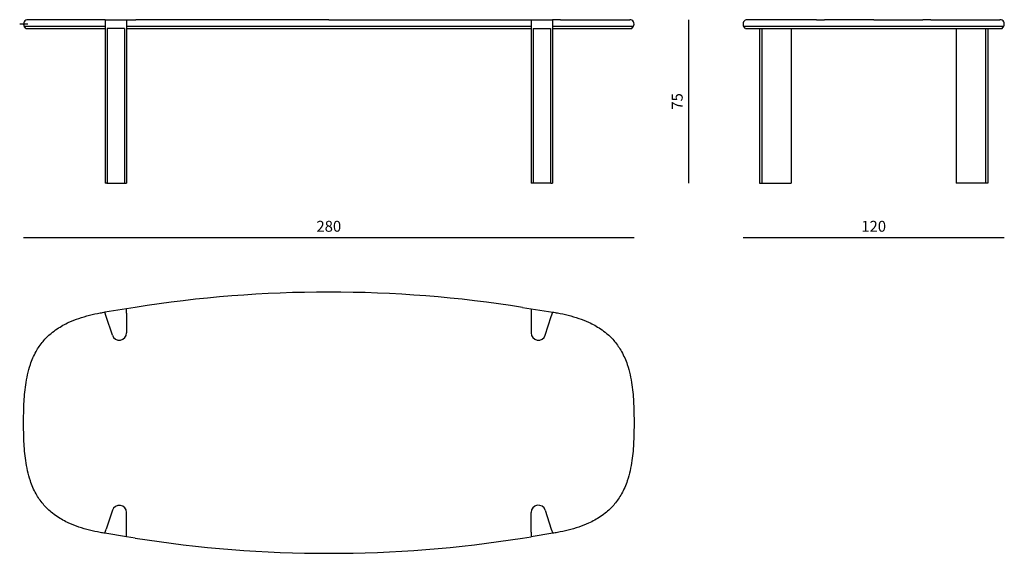
# Model space of a CAD drawing. Units: millimetres. Extents: x 245 to 38173, y -11906 to 2777.
# Drawn here: x 245 to 4761, y -11305 to -8857 of the extents above; entities that cross this region are included whole.
import ezdxf

# ---------------------------------------------------------------- set-up
doc = ezdxf.new("R2010")
doc.units = ezdxf.units.MM
doc.header["$LTSCALE"] = 0.02
doc.styles.add('TEXT_01', font='ARIALUNI.ttf')
doc.dimstyles.new('2 - CAT - catalogo tecnico', dxfattribs={"dimtxt": 50, "dimasz": 2.5, "dimexe": 1.25, "dimexo": 0.625, "dimgap": 20, "dimtad": 1, "dimdec": 0, "dimlfac": 0.1, "dimtxsty": 'TEXT_01', "dimblk": 'NONE', "dimcen": 2.5, "dimse1": 1, "dimse2": 1, "dimadec": 0, "dimazin": 0, "dimtfac": 1, "dimtdec": 0, "dimtmove": 0, "dimatfit": 3, "dimldrblk": 'NONE', "dimfxl": 0, "dimarcsym": 0})

# ---------------------------------------------------------------- blocks, each defined once
blk = doc.blocks.new('*D185')
at = {"color": 0, "lineweight": -2, "transparency": 16777216}
blk.add_line((263, -9857.1), (3063, -9857.1), dxfattribs=at)
at = {"layer": 'Defpoints', "color": 0, "transparency": 16777216}
for p in [(3063, -9857.1), (263, -10706.3), (3063, -10706.3)]:
    blk.add_point(p, dxfattribs=at)
at = {"color": 0, "transparency": 16777216, "insert": (1663, -9811.5), "char_height": 50, "attachment_point": 5, "style": 'TEXT_01'}
blk.add_mtext('280', dxfattribs=at)
blk = doc.blocks.new('_None')
blk = doc.blocks.new('*D186')
at = {"color": 0, "lineweight": -2, "transparency": 16777216}
blk.add_line((3313, -8857.1), (3313, -9607.1), dxfattribs=at)
at = {"layer": 'Defpoints', "color": 0, "transparency": 16777216}
for p in [(2689.7, -8857.1), (2689.7, -9607.1), (3313, -9607.1)]:
    blk.add_point(p, dxfattribs=at)
at = {"color": 0, "transparency": 16777216, "insert": (3267.6, -9232.1), "char_height": 50, "attachment_point": 5, "rotation": 90, "style": 'TEXT_01'}
blk.add_mtext('75', dxfattribs=at)
blk = doc.blocks.new('*D187')
at = {"color": 0, "lineweight": -2, "transparency": 16777216}
blk.add_line((3563, -9857.1), (4761.4, -9857.1), dxfattribs=at)
at = {"layer": 'Defpoints', "color": 0, "transparency": 16777216}
for p in [(3563, -8877.2), (4761.4, -8877.1), (4761.4, -9857.1)]:
    blk.add_point(p, dxfattribs=at)
at = {"color": 0, "transparency": 16777216, "insert": (4162.2, -9811.5), "char_height": 50, "attachment_point": 5, "style": 'TEXT_01'}
blk.add_mtext('120', dxfattribs=at)

msp = doc.modelspace()

# ---------------------------------------------------------------- linework, layer by layer
at = {"ltscale": 100}
msp.add_line((283, -8877.1), (245.1, -8877.1), dxfattribs=at)
at = {"ltscale": 5}
for p, q in [((273.6, -8897.1), (265.6, -8886.8)), ((265.6, -8886.8), (636.4, -8886.8)), ((311.1, -8857.1), (283, -8857.1)), ((452.6, -8857.1), (311.1, -8857.1)), ((636.4, -8857.1), (452.6, -8857.1)), ((636.4, -8857.1), (636.4, -9607.1)), ((636.4, -8857.1), (777.3, -8857.1)), ((735.1, -8857.1), (735.1, -9607.1)), ((735.1, -8886.8), (2590.9, -8886.8)), ((1663, -8857.1), (777.3, -8857.1)), ((1663, -8857.1), (2689.7, -8857.1)), ((2590.9, -8857.1), (2590.9, -9607.1)), ((2689.7, -8857.1), (2689.7, -9607.1)), ((2725.7, -8857.1), (2689.7, -8857.1)), ((2689.7, -8886.8), (3060.5, -8886.8)), ((2725.7, -8857.1), (2873.4, -8857.1)), ((2873.4, -8857.1), (3014.9, -8857.1)), ((3014.9, -8857.1), (3043, -8857.1)), ((3052.5, -8897.1), (3060.5, -8886.8)), ((3573.6, -8897.1), (3565.6, -8886.8)), ((3565.6, -8886.8), (4758.8, -8886.8)), ((3611.1, -8857.1), (3583, -8857.1)), ((3752.6, -8857.1), (3611.1, -8857.1)), ((3900.3, -8857.1), (3752.6, -8857.1)), ((3900.3, -8857.1), (3936.3, -8857.1)), ((4162.2, -8857.1), (3936.3, -8857.1)), ((4162.2, -8857.1), (4388.1, -8857.1)), ((4424.1, -8857.1), (4388.1, -8857.1)), ((4424.1, -8857.1), (4571.8, -8857.1)), ((4571.8, -8857.1), (4713.3, -8857.1)), ((4713.3, -8857.1), (4741.4, -8857.1)), ((4750.8, -8897.1), (4758.8, -8886.8)), ((273.6, -8897.1), (636.4, -8897.1)), ((646.4, -8897.1), (646.4, -9607.1)), ((725.1, -8897.1), (646.4, -8897.1)), ((725.1, -8897.1), (725.1, -9607.1)), ((735.1, -8897.1), (2590.9, -8897.1)), ((2600.9, -8897.1), (2600.9, -9607.1)), ((2600.9, -8897.1), (2679.7, -8897.1)), ((2679.7, -8897.1), (2679.7, -9607.1)), ((2689.7, -8897.1), (3052.5, -8897.1)), ((3573.6, -8897.1), (4750.8, -8897.1)), ((3639.2, -8897.1), (3639.2, -9607.1)), ((3649.2, -8897.1), (3649.2, -9607.1)), ((3783.1, -8897.1), (3783.1, -9607.1)), ((4541.3, -8897.1), (4541.3, -9607.1)), ((4675.2, -8897.1), (4675.2, -9607.1)), ((4685.2, -8897.1), (4685.2, -9607.1)), ((644.4, -9607.1), (636.4, -9607.1)), ((636.4, -9607.1), (636.4, -9607.1)), ((644.4, -9607.1), (670.7, -9607.1)), ((670.7, -9607.1), (727.1, -9607.1)), ((727.1, -9607.1), (735.1, -9607.1)), ((735.4, -9607.1), (735.1, -9607.1)), ((735.4, -9607.1), (735.4, -9607.1)), ((735.4, -9607.1), (735.4, -9607.1)), ((2590.7, -9607.1), (2590.9, -9607.1)), ((2590.7, -9607.1), (2590.7, -9607.1)), ((2590.7, -9607.1), (2590.7, -9607.1)), ((2598.9, -9607.1), (2590.9, -9607.1)), ((2655.4, -9607.1), (2598.9, -9607.1)), ((2681.7, -9607.1), (2655.4, -9607.1)), ((2681.7, -9607.1), (2689.7, -9607.1)), ((2689.7, -9607.1), (2689.7, -9607.1)), ((3639.2, -9607.1), (3783.1, -9607.1)), ((4685.2, -9607.1), (4541.3, -9607.1)), ((735.1, -10183.2), (636.2, -10198.9)), ((642.4, -10218.2), (636.2, -10198.9)), ((774.1, -10177), (735.1, -10183.2)), ((735.2, -10203.5), (735.1, -10183.2)), ((735.2, -10203.5), (735.4, -10294.2)), ((2551.9, -10177), (2590.9, -10183.2)), ((2590.9, -10203.5), (2590.7, -10294.2)), ((2590.9, -10183.2), (2590.9, -10203.5)), ((2590.9, -10183.2), (2689.8, -10198.9)), ((2683.6, -10218.2), (2689.8, -10198.9)), ((670.3, -10304.5), (642.4, -10218.2)), ((2655.8, -10304.5), (2683.6, -10218.2)), ((2655.4, -10305.5), (2655.7, -10304.5)), ((670.3, -11108), (642.4, -11194.4)), ((2655.8, -11108), (2683.6, -11194.4)), ((735.2, -11209.1), (735.4, -11118.3)), ((2590.9, -11209.1), (2590.7, -11118.3)), ((636.2, -11213.7), (642.4, -11194.4)), ((2683.6, -11194.4), (2689.8, -11213.7)), ((735.1, -11229.3), (636.2, -11213.7)), ((735.1, -11229.3), (735.2, -11209.1)), ((774.1, -11235.5), (735.1, -11229.3)), ((2551.9, -11235.5), (2590.9, -11229.3)), ((2590.9, -11209.1), (2590.9, -11229.3)), ((2689.8, -11213.7), (2590.9, -11229.3)), ((2590.9, -11228.6), (2590.9, -11229))]:
    msp.add_line(p, q, dxfattribs=at)
for centre, radius, start, end in [((283, -8877.1), 20, 90, 209.1764), ((3043, -8877.1), 20, 330.8236, 90), ((3583, -8877.1), 20, 90, 209.1764), ((4741.4, -8877.1), 20, 330.8236, 90), ((1663, -15789.2), 5682.2, 81, 99), ((702, -10294.3), 33.4, 197.875, 0.125), ((2624, -10294.3), 33.4, 179.875, 342.125), ((702, -11118.3), 33.3, 359.875, 162.1278), ((2624, -11118.3), 33.4, 17.875, 180.125), ((1663, -5623.3), 5682.2, 261, 279)]:
    msp.add_arc(centre, radius, start, end, dxfattribs=at)
for points, knots in [([(263, -10706.3), (263, -10677.6), (263.4, -10648.8), (265.5, -10605.5), (266.4, -10591), (269, -10562), (270.6, -10547.5), (274.9, -10517.3), (277.7, -10501.7), (284.6, -10470.5), (288.8, -10455.1), (300.9, -10419.2), (309.6, -10399), (329.4, -10363.5), (340.1, -10347.9), (363.4, -10320.1), (375.9, -10307.7), (398.2, -10288.9), (407.5, -10282), (434.4, -10263.9), (452.5, -10254), (486.2, -10238.6), (501.5, -10232.6), (532.9, -10221.9), (549.1, -10217.2), (581.6, -10209), (598, -10205.6), (621.6, -10201.3), (628.9, -10200), (636.2, -10198.9)], [-68.445559, -68.445559, -68.445559, -68.445559, -59.889864, -59.889864, -55.612016, -55.612016, -51.334169, -51.334169, -46.735021, -46.735021, -42.135874, -42.135874, -35.949464, -35.949464, -30.69585, -30.69585, -25.797119, -25.797119, -22.523642, -22.523642, -16.653629, -16.653629, -11.939323, -11.939323, -7.052537, -7.052537, -2.165756, -2.165756, 0, 0, 0, 0]), ([(2689.8, -10198.9), (2697.1, -10200), (2704.4, -10201.3), (2728.1, -10205.6), (2744.4, -10209), (2777, -10217.2), (2793.1, -10221.9), (2824.6, -10232.6), (2839.9, -10238.6), (2873.5, -10254), (2891.7, -10263.9), (2918.6, -10282), (2927.9, -10288.9), (2950.2, -10307.7), (2962.6, -10320.1), (2986, -10347.9), (2996.6, -10363.5), (3016.5, -10399), (3025.1, -10419.2), (3037.2, -10455.1), (3041.4, -10470.5), (3048.4, -10501.7), (3051.2, -10517.3), (3055.5, -10547.5), (3057.1, -10562), (3059.6, -10591), (3060.6, -10605.5), (3062.6, -10648.8), (3063, -10677.6), (3063, -10706.3)], [0, 0, 0, 0, 2.165756, 2.165756, 7.052537, 7.052537, 11.939323, 11.939323, 16.653629, 16.653629, 22.523642, 22.523642, 25.797119, 25.797119, 30.69585, 30.69585, 35.949464, 35.949464, 42.135874, 42.135874, 46.735021, 46.735021, 51.334169, 51.334169, 55.612016, 55.612016, 59.889864, 59.889864, 68.445559, 68.445559, 68.445559, 68.445559]), ([(636.2, -11213.7), (628.9, -11212.5), (621.6, -11211.3), (598, -11207), (581.6, -11203.5), (549.1, -11195.4), (532.9, -11190.7), (501.5, -11179.9), (486.2, -11174), (452.5, -11158.5), (434.4, -11148.6), (407.5, -11130.6), (398.2, -11123.6), (375.9, -11104.9), (363.4, -11092.5), (340.1, -11064.6), (329.4, -11049), (309.6, -11013.5), (300.9, -10993.3), (288.8, -10957.5), (284.6, -10942), (277.7, -10910.9), (274.9, -10895.3), (270.6, -10865.1), (269, -10850.6), (266.4, -10821.5), (265.5, -10807.1), (263.4, -10763.7), (263, -10735), (263, -10706.3)], [0, 0, 0, 0, 2.165756, 2.165756, 7.052537, 7.052537, 11.939323, 11.939323, 16.653629, 16.653629, 22.523642, 22.523642, 25.797119, 25.797119, 30.69585, 30.69585, 35.949464, 35.949464, 42.135874, 42.135874, 46.735021, 46.735021, 51.334169, 51.334169, 55.612016, 55.612016, 59.889864, 59.889864, 68.445559, 68.445559, 68.445559, 68.445559]), ([(3063, -10706.3), (3063, -10735), (3062.6, -10763.7), (3060.6, -10807.1), (3059.6, -10821.5), (3057.1, -10850.6), (3055.5, -10865.1), (3051.2, -10895.3), (3048.4, -10910.9), (3041.4, -10942), (3037.2, -10957.5), (3025.1, -10993.3), (3016.5, -11013.5), (2996.6, -11049), (2986, -11064.6), (2962.6, -11092.5), (2950.2, -11104.9), (2927.9, -11123.6), (2918.6, -11130.6), (2891.7, -11148.6), (2873.5, -11158.5), (2839.9, -11174), (2824.6, -11179.9), (2793.1, -11190.7), (2777, -11195.4), (2744.4, -11203.5), (2728.1, -11207), (2704.4, -11211.3), (2697.1, -11212.5), (2689.8, -11213.7)], [-68.445559, -68.445559, -68.445559, -68.445559, -59.889864, -59.889864, -55.612016, -55.612016, -51.334169, -51.334169, -46.735021, -46.735021, -42.135874, -42.135874, -35.949464, -35.949464, -30.69585, -30.69585, -25.797119, -25.797119, -22.523642, -22.523642, -16.653629, -16.653629, -11.939323, -11.939323, -7.052537, -7.052537, -2.165756, -2.165756, 0, 0, 0, 0])]:
    msp.add_open_spline(points, degree=3, knots=knots, dxfattribs=at)

# ---------------------------------------------------------------- dimensions: what is measured, and where the dimension line sits
dim = msp.add_linear_dim(base=(3313, -9607.1), p1=(2689.7, -8857.1), p2=(2689.7, -9607.1), angle=90, dimstyle='2 - CAT - catalogo tecnico')
dim.commit()
dim.dimension.update_dxf_attribs({"geometry": '*D186', "text_midpoint": (3267.6, -9232.1)})
for base, p1, p2, picture, middle in [((4761.4, -9857.1), (3563, -8877.2), (4761.4, -8877.1), '*D187', (4162.2, -9811.5)), ((3063, -9857.1), (263, -10706.3), (3063, -10706.3), '*D185', (1663, -9811.5))]:
    dim = msp.add_linear_dim(base=base, p1=p1, p2=p2, dimstyle='2 - CAT - catalogo tecnico')
    dim.commit()
    dim.dimension.update_dxf_attribs({"geometry": picture, "text_midpoint": middle})

doc.saveas('drawing.dxf')
